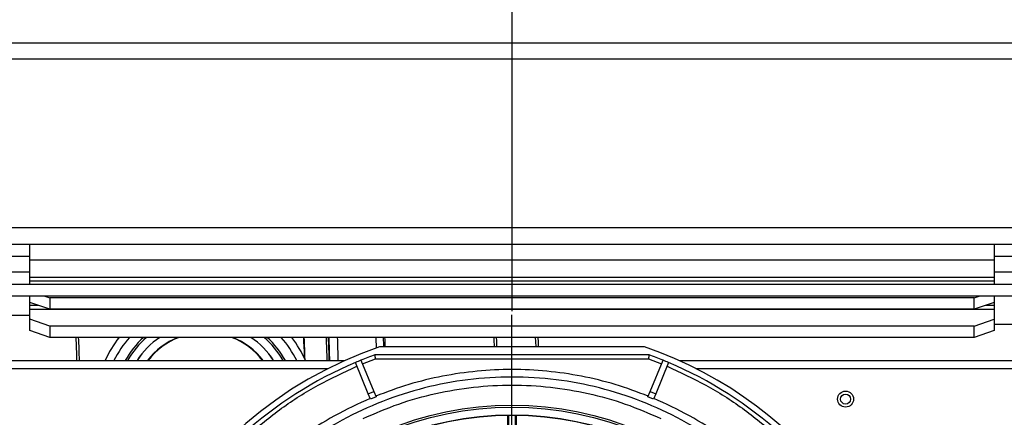
# Model space of a CAD drawing. Units: millimetres. Extents: x -4009 to -3477, y -5711 to -5329.
# Drawn here: x -3727 to -3710, y -5649 to -5642 of the extents above; entities that cross this region are included whole.
import ezdxf

# ---------------------------------------------------------------- set-up
doc = ezdxf.new("R2010")
doc.units = ezdxf.units.MM
doc.layers.add('BORDER', color=7, linetype='Continuous')
doc.styles.add('SLDTEXTSTYLE2', font='TXT', dxfattribs={"width": 0.75})
doc.dimstyles.new('SLDDIMSTYLE1', dxfattribs={"dimtxt": 3.5, "dimasz": 3.302, "dimexe": 0, "dimexo": 0.0625, "dimgap": 0.875, "dimtad": 1, "dimlfac": 15, "dimrnd": 1e-09, "dimzin": 12, "dimdsep": 46, "dimtxsty": 'SLDTEXTSTYLE2', "dimsah": 1, "dimcen": 0.09, "dimadec": 0, "dimazin": 3, "dimtfac": 1, "dimtofl": 0, "dimtmove": 0, "dimatfit": 3, "dimfxl": 1, "dimfrac": 2, "dimtolj": 1, "dimtzin": 12, "dimarcsym": 0})

# ---------------------------------------------------------------- blocks, each defined once
blk = doc.blocks.new('*D115')
at = {"layer": 'BORDER', "color": 0, "lineweight": -2, "transparency": 16777216}
for p, q in [((-3718.573, -5647.194), (-3718.573, -5639.837)), ((-3715.271, -5639.837), (-3675.209, -5639.837)), ((-3671.907, -5647.194), (-3671.907, -5639.837))]:
    blk.add_line(p, q, dxfattribs=at)
at = {"layer": 'BORDER', "color": 0, "transparency": 16777216}
for points in [[(-3715.271, -5639.286), (-3715.271, -5640.387), (-3718.573, -5639.837)], [(-3675.209, -5639.286), (-3675.209, -5640.387), (-3671.907, -5639.837)]]:
    blk.add_solid(points, dxfattribs=at)
at = {"layer": 'Defpoints', "color": 0, "transparency": 16777216}
for p in [(-3671.907, -5639.837), (-3718.573, -5647.256), (-3671.907, -5647.256)]:
    blk.add_point(p, dxfattribs=at)
at = {"layer": 'BORDER', "color": 0, "transparency": 16777216, "insert": (-3692.271, -5635.462), "char_height": 3.5, "attachment_point": 2, "style": 'SLDTEXTSTYLE2'}
blk.add_mtext('\\A1;700', dxfattribs=at)
blk = doc.blocks.new('*D117')
at = {"layer": 'BORDER', "color": 0, "lineweight": -2, "transparency": 16777216}
for p, q in [((-3821.207, -5670.587), (-3821.207, -5626.75)), ((-3638.042, -5626.75), (-3817.905, -5626.75)), ((-3634.74, -5642.687), (-3634.74, -5626.75))]:
    blk.add_line(p, q, dxfattribs=at)
at = {"layer": 'BORDER', "color": 0, "transparency": 16777216}
for points in [[(-3817.905, -5626.199), (-3817.905, -5627.3), (-3821.207, -5626.75)], [(-3638.042, -5626.199), (-3638.042, -5627.3), (-3634.74, -5626.75)]]:
    blk.add_solid(points, dxfattribs=at)
at = {"layer": 'Defpoints', "color": 0, "transparency": 16777216}
for p in [(-3821.207, -5626.75), (-3634.74, -5642.75), (-3821.207, -5670.65)]:
    blk.add_point(p, dxfattribs=at)
at = {"layer": 'BORDER', "color": 0, "transparency": 16777216, "insert": (-3710.646, -5622.375), "char_height": 3.5, "attachment_point": 2, "style": 'SLDTEXTSTYLE2'}
blk.add_mtext('\\A1;2797', dxfattribs=at)
blk = doc.blocks.new('*D120')
at = {"layer": 'BORDER', "color": 0, "lineweight": -2, "transparency": 16777216}
for p, q in [((-3778.673, -5653.687), (-3778.673, -5632.75)), ((-3638.042, -5632.75), (-3775.371, -5632.75)), ((-3634.74, -5642.687), (-3634.74, -5632.75))]:
    blk.add_line(p, q, dxfattribs=at)
at = {"layer": 'BORDER', "color": 0, "transparency": 16777216}
for points in [[(-3775.371, -5632.199), (-3775.371, -5633.3), (-3778.673, -5632.75)], [(-3638.042, -5632.199), (-3638.042, -5633.3), (-3634.74, -5632.75)]]:
    blk.add_solid(points, dxfattribs=at)
at = {"layer": 'Defpoints', "color": 0, "transparency": 16777216}
for p in [(-3778.673, -5632.75), (-3634.74, -5642.75), (-3778.673, -5653.75)]:
    blk.add_point(p, dxfattribs=at)
at = {"layer": 'BORDER', "color": 0, "transparency": 16777216, "insert": (-3722.998, -5628.375), "char_height": 3.5, "attachment_point": 2, "style": 'SLDTEXTSTYLE2'}
blk.add_mtext('\\A1;2159', dxfattribs=at)
blk = doc.blocks.new('SW_CENTERMARKSYMBOL_2')
at = {"layer": 'BORDER', "color": 0}
for p, q in [((0, 0.333), (0, 6.933)), ((0, 0), (0, 0.167)), ((-0.333, 0), (-6.933, 0)), ((0, 0), (-0.167, 0)), ((0, 0), (0, -0.167)), ((0, 0), (0.167, 0)), ((0.333, 0), (6.933, 0)), ((0, -0.333), (0, -6.933))]:
    blk.add_line(p, q, dxfattribs=at)

msp = doc.modelspace()

# ---------------------------------------------------------------- linework, layer by layer
at = {"color": 7, "linetype": 'Continuous', "lineweight": 25}
for p, q in [((-3655.7401, -5642.74952), (-3742.00676, -5642.74952)), ((-3655.7401, -5643.01619), (-3742.00676, -5643.01619)), ((-3655.7401, -5645.81619), (-3742.00676, -5645.81619)), ((-3728.07343, -5646.08286), (-3726.57343, -5646.08286)), ((-3726.57343, -5646.34952), (-3726.57343, -5646.08286)), ((-3726.57343, -5646.08286), (-3710.57343, -5646.08286)), ((-3710.57343, -5646.08286), (-3710.57343, -5646.34952)), ((-3710.57343, -5646.08286), (-3709.07343, -5646.08286)), ((-3728.07343, -5646.28286), (-3726.57343, -5646.28286)), ((-3710.57343, -5646.34952), (-3726.57343, -5646.34952)), ((-3726.57343, -5646.63637), (-3726.57343, -5646.34952)), ((-3710.57343, -5646.28286), (-3709.07343, -5646.28286)), ((-3710.57343, -5646.34952), (-3710.57343, -5646.63637)), ((-3726.57343, -5646.54952), (-3728.07343, -5646.54952)), ((-3709.07343, -5646.54952), (-3710.57343, -5646.54952)), ((-3739.2001, -5646.74952), (-3705.21343, -5646.74952)), ((-3710.57343, -5646.63637), (-3726.57343, -5646.63637)), ((-3726.57343, -5646.69902), (-3726.57343, -5646.63637)), ((-3726.57343, -5646.74952), (-3726.57343, -5646.69902)), ((-3710.57343, -5646.69902), (-3726.57343, -5646.69902)), ((-3710.57343, -5646.63637), (-3710.57343, -5646.69902)), ((-3710.57343, -5646.69902), (-3710.57343, -5646.74952)), ((-3705.21343, -5646.94952), (-3739.2001, -5646.94952)), ((-3726.57343, -5647.05111), (-3726.57343, -5646.94952)), ((-3726.57343, -5647.10304), (-3726.57343, -5647.05111)), ((-3726.2401, -5647.16512), (-3726.57343, -5647.05111)), ((-3726.32095, -5646.94952), (-3726.2401, -5646.97718)), ((-3726.2401, -5646.97718), (-3726.2401, -5647.16512)), ((-3710.90676, -5646.97718), (-3726.2401, -5646.97718)), ((-3710.90676, -5646.97718), (-3710.82591, -5646.94952)), ((-3710.90676, -5647.16512), (-3710.90676, -5646.97718)), ((-3710.57343, -5647.05111), (-3710.90676, -5647.16512)), ((-3710.57343, -5646.94952), (-3710.57343, -5647.05111)), ((-3710.57343, -5647.05111), (-3710.57343, -5647.10304)), ((-3726.57343, -5647.16569), (-3726.57343, -5647.10304)), ((-3726.57343, -5647.32984), (-3726.57343, -5647.16569)), ((-3726.57343, -5647.16569), (-3710.57343, -5647.16569)), ((-3710.90676, -5647.16512), (-3726.2401, -5647.16512)), ((-3710.57343, -5647.10304), (-3710.57343, -5647.16569)), ((-3710.57343, -5647.16569), (-3710.57343, -5647.32984)), ((-3726.57343, -5647.26619), (-3727.65529, -5647.26619)), ((-3726.2401, -5647.44384), (-3726.57343, -5647.32984)), ((-3726.57343, -5647.51778), (-3726.57343, -5647.32984)), ((-3710.90676, -5647.44384), (-3710.57343, -5647.32984)), ((-3710.57343, -5647.32984), (-3710.57343, -5647.51778)), ((-3726.2401, -5647.63178), (-3726.57343, -5647.51778)), ((-3726.2401, -5647.44384), (-3726.2401, -5647.63178)), ((-3710.90676, -5647.44384), (-3726.2401, -5647.44384)), ((-3710.90676, -5647.63178), (-3710.90676, -5647.44384)), ((-3710.57343, -5647.51778), (-3710.90676, -5647.63178)), ((-3709.2401, -5647.41619), (-3710.57343, -5647.41619)), ((-3710.90676, -5647.63178), (-3726.2401, -5647.63178)), ((-3716.37621, -5647.78952), (-3720.77065, -5647.78952)), ((-3740.7401, -5648.01619), (-3721.3443, -5648.01619)), ((-3720.95669, -5648.56647), (-3721.17077, -5648.04963)), ((-3721.07839, -5648.01137), (-3720.86431, -5648.5282)), ((-3721.05287, -5648.07296), (-3720.83617, -5647.98952)), ((-3716.29893, -5647.92286), (-3720.84793, -5647.92286)), ((-3720.83617, -5647.98952), (-3716.31069, -5647.98952)), ((-3716.31069, -5647.98952), (-3716.09399, -5648.07296)), ((-3716.28255, -5648.5282), (-3716.06847, -5648.01137)), ((-3715.97608, -5648.04963), (-3716.19016, -5648.56647)), ((-3715.80256, -5648.01619), (-3703.67343, -5648.01619)), ((-3720.95669, -5648.56647), (-3720.86431, -5648.5282)), ((-3720.86431, -5648.5282), (-3720.82729, -5648.61756)), ((-3716.31957, -5648.61756), (-3716.28255, -5648.5282)), ((-3716.28255, -5648.5282), (-3716.19016, -5648.56647)), ((-3720.91968, -5648.65583), (-3720.95669, -5648.56647)), ((-3720.82729, -5648.61756), (-3720.91968, -5648.65583)), ((-3716.22718, -5648.65583), (-3716.31957, -5648.61756)), ((-3716.19016, -5648.56647), (-3716.22718, -5648.65583)), ((-3718.64147, -5649.73841), (-3718.64147, -5648.9233)), ((-3718.62343, -5649.73818), (-3718.62343, -5648.92309)), ((-3718.52343, -5648.92309), (-3718.52343, -5649.73818)), ((-3718.50539, -5648.9233), (-3718.50539, -5649.73841))]:
    msp.add_line(p, q, dxfattribs=at)
at = {"color": 8, "linetype": 'Continuous', "lineweight": 25}
for p, q in [((-3726.42159, -5647.10304), (-3726.57343, -5647.10304)), ((-3710.57343, -5647.10304), (-3710.72527, -5647.10304)), ((-3725.11442, -5647.63178), (-3725.11274, -5647.65805)), ((-3740.7401, -5648.14952), (-3721.62403, -5648.14952)), ((-3715.52283, -5648.14952), (-3703.67343, -5648.14952))]:
    msp.add_line(p, q, dxfattribs=at)
at = {"color": 8, "linetype": 'Continuous', "lineweight": 25, "flags": 128}
for points in [[(-3720.83401, -5647.63178), (-3720.83373, -5647.64018), (-3720.82866, -5647.80973)], [(-3720.68743, -5647.63178), (-3720.68568, -5647.66822), (-3720.68065, -5647.78952)], [(-3718.87701, -5647.63178), (-3718.87526, -5647.66822), (-3718.87022, -5647.78952)], [(-3718.83544, -5647.63178), (-3718.8328, -5647.68716), (-3718.82861, -5647.78952)], [(-3718.18768, -5647.63178), (-3718.18358, -5647.69964), (-3718.17911, -5647.78952)], [(-3718.14617, -5647.63178), (-3718.14183, -5647.70312), (-3718.13752, -5647.78952)]]:
    msp.add_lwpolyline(points, dxfattribs=at)
at = {"color": 7, "linetype": 'Continuous', "lineweight": 25, "flags": 128}
msp.add_lwpolyline([(-3720.70837, -5647.63178), (-3720.70361, -5647.76817), (-3720.70296, -5647.78952)], dxfattribs=at)
at = {"color": 7, "linetype": 'Continuous', "lineweight": 25}
for centre, radius in [((-3713.0401, -5648.65619), 0.13333), ((-3713.0401, -5648.65619), 0.08333), ((-3718.57343, -5654.18952), 5.43333), ((-3718.57343, -5654.18952), 5.4), ((-3718.57343, -5654.18952), 5.27155), ((-3718.57343, -5654.18952), 5.26667)]:
    msp.add_circle(centre, radius, dxfattribs=at)
at = {"color": 8, "linetype": 'Continuous', "lineweight": 25}
for centre, radius, start, end in [((-3741.33324, -5648.37789), 15.5474, 1.333083, 2.750654), ((-3741.42225, -5648.38555), 15.6782, 1.349935, 2.755688), ((-3723.66051, -5648.74952), 1.68333, 138.393967, 154.173748), ((-3723.66051, -5648.74952), 1.51667, 132.525845, 151.084678), ((-3723.66051, -5648.74952), 1.34852, 124.017641, 147.056894), ((-3723.66051, -5648.74952), 1.2074, 112.219301, 142.600703), ((-3723.66051, -5648.74952), 1.2074, 37.399297, 67.780699), ((-3723.66051, -5648.74952), 1.34852, 32.943106, 55.982359), ((-3723.66051, -5648.74952), 1.51667, 28.915322, 47.474155), ((-3723.66051, -5648.74952), 1.68333, 25.826252, 41.606033), ((-3737.15644, -5648.37704), 15.52116, 1.332181, 2.752148), ((-3747.68646, -5648.50834), 26.23437, 1.074922, 1.914762)]:
    msp.add_arc(centre, radius, start, end, dxfattribs=at)
at = {"color": 7, "linetype": 'Continuous', "lineweight": 25}
for centre, radius, start, end in [((-3723.66051, -5648.74952), 1.81667, 142.028412, 156.192208), ((-3723.66051, -5648.74952), 1.48333, 131.102588, 150.370992), ((-3723.66051, -5648.74952), 1.35, 124.110581, 147.097582), ((-3723.66051, -5648.74952), 1.2, 111.337799, 142.330113), ((-3723.66051, -5648.74952), 1.2, 37.669887, 68.662201), ((-3723.66051, -5648.74952), 1.35, 32.902418, 55.889419), ((-3723.66051, -5648.74952), 1.48333, 29.629008, 48.897412), ((-3723.66051, -5648.74952), 1.81667, 23.807792, 37.971588), ((-3732.8735, -5648.28474), 10.86413, 1.592553, 3.44569), ((-3737.38817, -5648.37107), 15.38645, 1.386514, 2.754011), ((-3737.98808, -5648.38603), 16.38775, 1.293153, 2.637966), ((-3744.03953, -5648.47712), 22.44794, 1.176564, 2.15815), ((-3718.57343, -5654.18952), 6.76667, 108.948151, 280.351636), ((-3718.57343, -5654.18952), 6.76667, 289.57104, 71.051849), ((-3718.57343, -5654.18952), 6.66667, 112.929722, 132.119869), ((-3718.57343, -5654.18952), 6.66667, 112.070278, 112.929722), ((-3718.57343, -5654.18952), 6.66667, 109.948444, 112.070278), ((-3718.57343, -5654.18952), 6.66667, 67.929722, 70.051556), ((-3718.57343, -5654.18952), 6.66667, 67.070278, 67.929722), ((-3718.57343, -5654.18952), 6.66667, 47.880131, 67.070278)]:
    msp.add_arc(centre, radius, start, end, dxfattribs=at)
for points, knots in [([(-3720.83617, -5647.98952), (-3720.83711, -5647.98417), (-3720.83887, -5647.97413), (-3720.84172, -5647.95775), (-3720.84423, -5647.94397), (-3720.84602, -5647.93364), (-3720.8475, -5647.92519), (-3720.84776, -5647.92378), (-3720.84793, -5647.92286)], [0, 0, 0, 0, 0.15475731, 0.28987938, 0.50044821, 0.63099137, 0.75786858, 1, 1, 1, 1]), ([(-3716.29893, -5647.92286), (-3716.2991, -5647.92378), (-3716.29936, -5647.92519), (-3716.30084, -5647.93364), (-3716.30263, -5647.94397), (-3716.30514, -5647.95775), (-3716.308, -5647.97413), (-3716.30975, -5647.98417), (-3716.31069, -5647.98952)], [0, 0, 0, 0, 0.242133583, 0.369011457, 0.499552325, 0.710137504, 0.845258969, 1, 1, 1, 1]), ([(-3722.95582, -5649.25448), (-3722.77209, -5649.10171), (-3722.40448, -5648.79604), (-3721.79619, -5648.41195), (-3721.36218, -5648.21144), (-3721.14526, -5648.11123)], [0, 0, 0, 0, 0.3332542, 0.66675264, 1, 1, 1, 1]), ([(-3716.31444, -5648.60519), (-3716.49534, -5648.5378), (-3716.85712, -5648.40301), (-3717.42123, -5648.26803), (-3717.99447, -5648.18397), (-3718.57343, -5648.1564), (-3719.15239, -5648.18397), (-3719.72563, -5648.26803), (-3720.28974, -5648.403), (-3720.65152, -5648.5378), (-3720.83241, -5648.60519)], [0, 0, 0, 0, 0.12500022, 0.25000002, 0.37500003, 0.50000021, 0.62499995, 0.74999997, 0.87500018, 1, 1, 1, 1]), ([(-3716.0016, -5648.11123), (-3715.78467, -5648.21144), (-3715.35066, -5648.41195), (-3714.74237, -5648.79605), (-3714.37477, -5649.10171), (-3714.19103, -5649.25448)], [0, 0, 0, 0, 0.33325446, 0.66675279, 1, 1, 1, 1]), ([(-3714.56839, -5649.85713), (-3714.75395, -5649.69756), (-3715.12507, -5649.37843), (-3715.75158, -5648.99197), (-3716.41723, -5648.68099), (-3717.11738, -5648.45637), (-3717.8397, -5648.31996), (-3718.57343, -5648.2743), (-3719.30716, -5648.31996), (-3720.02948, -5648.45637), (-3720.72963, -5648.68099), (-3721.39528, -5648.99197), (-3722.02179, -5649.37843), (-3722.39291, -5649.69756), (-3722.57847, -5649.85713)], [0, 0, 0, 0, 0.08333339, 0.16666663, 0.25, 0.33333329, 0.41666672, 0.50000011, 0.58333328, 0.6666667, 0.74999999, 0.83333336, 0.9166667, 1, 1, 1, 1]), ([(-3721.04315, -5648.97851), (-3720.84804, -5648.89357), (-3720.45783, -5648.72368), (-3719.84138, -5648.55278), (-3719.21158, -5648.44622), (-3718.57343, -5648.41121), (-3717.93528, -5648.44622), (-3717.30548, -5648.55278), (-3716.68903, -5648.72368), (-3716.29882, -5648.89357), (-3716.10371, -5648.97851)], [0, 0, 0, 0, 0.12499996, 0.25, 0.37500031, 0.5, 0.62500007, 0.75, 0.87500004, 1, 1, 1, 1]), ([(-3720.9248, -5648.64346), (-3721.12394, -5648.7357), (-3721.52221, -5648.92016), (-3722.08014, -5649.27379), (-3722.41695, -5649.55523), (-3722.58536, -5649.69595)], [0, 0, 0, 0, 0.3333327, 0.66666636, 1, 1, 1, 1]), ([(-3714.5615, -5649.69595), (-3714.72991, -5649.55523), (-3715.06671, -5649.27379), (-3715.62465, -5648.92016), (-3716.02292, -5648.7357), (-3716.22206, -5648.64346)], [0, 0, 0, 0, 0.333333481, 0.666666551, 1, 1, 1, 1])]:
    msp.add_open_spline(points, degree=3, knots=knots, dxfattribs=at)

# ---------------------------------------------------------------- block references
at = {"layer": 'BORDER'}
msp.add_blockref('SW_CENTERMARKSYMBOL_2', (-3718.57343, -5654.18952), dxfattribs=at)

# ---------------------------------------------------------------- dimensions: what is measured, and where the dimension line sits
for base, p1, p2, picture, middle in [((-3821.20676, -5626.74952), (-3634.7401, -5642.74952), (-3821.20676, -5670.64952), '*D117', (-3710.64593, -5626.74952)), ((-3778.67343, -5632.74952), (-3634.7401, -5642.74952), (-3778.67343, -5653.74952), '*D120', (-3722.99761, -5632.74952)), ((-3671.90676, -5639.8367), (-3718.57343, -5647.25619), (-3671.90676, -5647.25619), '*D115', (-3692.27102, -5639.8367))]:
    dim = msp.add_linear_dim(base=base, p1=p1, p2=p2, dimstyle='SLDDIMSTYLE1', dxfattribs=at)
    dim.commit()
    dim.dimension.update_dxf_attribs({"geometry": picture, "text_midpoint": middle, "dimtype": 160})

doc.saveas('drawing.dxf')
